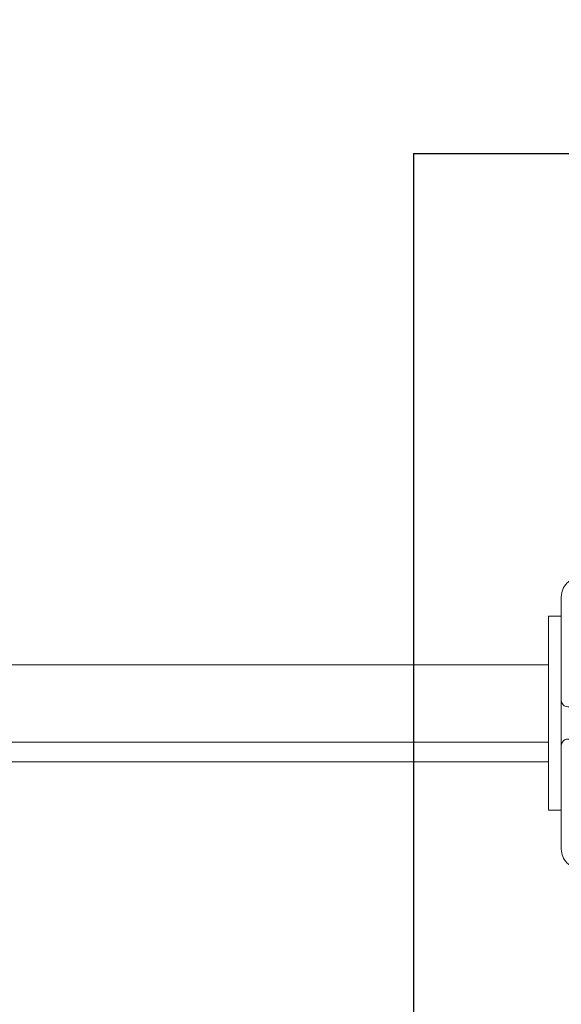
# Model space of a CAD drawing. Units: millimetres. Extents: x 36742 to 49720, y -20836 to -5704.
# Drawn here: x 46561 to 46729, y -8066 to -7761 of the extents above; entities that cross this region are included whole.
import ezdxf

# ---------------------------------------------------------------- set-up
doc = ezdxf.new("R2010")
doc.units = ezdxf.units.MM
doc.header["$MEASUREMENT"] = 0
doc.layers.add('0_Pen_No__1', color=7, linetype='Continuous', lineweight=30)
doc.layers.add('A-DIMS_Pen_No__1', color=7, linetype='Continuous', lineweight=30)
doc.layers.add('0_Pen_No__2', color=7, linetype='Continuous', lineweight=5, true_color=0x747474)
doc.layers.add('A-FLOR_Pen_No__2', color=7, linetype='Continuous', lineweight=5, true_color=0x747474)
doc.layers.add('A-DIMS', color=7, linetype='Continuous')
doc.layers.add('A-FLOR', color=7, linetype='Continuous')
doc.styles.add('GENERATED_STYLE_1', font='Tahoma_1.ttf')
doc.dimstyles.new('GENERATED_STYLE__1', dxfattribs={"dimtxt": 200, "dimasz": 95, "dimexe": 0.18, "dimexo": 10000, "dimgap": 0.09, "dimtad": 1, "dimtih": 1, "dimtoh": 1, "dimdec": 0, "dimzin": 0, "dimdsep": 46, "dimtxsty": 'GENERATED_STYLE_1', "dimblk": 'ARROWHEAD_6', "dimblk1": 'ARROWHEAD_6', "dimblk2": 'ARROWHEAD_6', "dimcen": 0.09, "dimclrd": 7, "dimclre": 7, "dimclrt": 7, "dimadec": 0, "dimazin": 0, "dimtfac": 1, "dimtdec": 4, "dimtmove": 0, "dimatfit": 3, "dimfxl": 0, "dimtolj": 1, "dimtzin": 0, "dimarcsym": 0})

# ---------------------------------------------------------------- blocks, each defined once
blk = doc.blocks.new('Slab_27', base_point=(46768.54, -8020.3))
at = {"layer": 'A-FLOR_Pen_No__2', "linetype": 'Continuous', "flags": 128}
blk.add_lwpolyline([(46768.54, -8020.3, -0.414214), (46771.54, -8017.3), (46775.54, -8017.3, -0.414214), (46778.54, -8020.3), (46778.54, -8021.83, 0.414214), (46780.54, -8023.83), (46812.54, -8023.83, 0.414214), (46818.54, -8017.83), (46818.54, -7985.84, 0.414214), (46816.54, -7983.84), (46815.01, -7983.84, -0.414214), (46812.01, -7980.84), (46812.01, -7976.84, -0.414214), (46815.01, -7973.84), (46816.54, -7973.84, 0.414214), (46818.54, -7971.84), (46818.54, -7939.83, 0.414214), (46812.54, -7933.83), (46780.54, -7933.83, 0.414214), (46778.54, -7935.83), (46778.54, -7937.37, -0.414214), (46775.54, -7940.37), (46771.54, -7940.37, -0.414214), (46768.54, -7937.37), (46768.54, -7935.83, 0.414214), (46766.54, -7933.83), (46734.54, -7933.83, 0.414214), (46728.54, -7939.83), (46728.54, -7971.82, 0.414214), (46730.54, -7973.82), (46732.08, -7973.82, -0.414214), (46735.08, -7976.82), (46735.08, -7980.82, -0.414214), (46732.08, -7983.82), (46730.54, -7983.82, 0.414214), (46728.54, -7985.82), (46728.54, -8017.83, 0.414214), (46734.54, -8023.83), (46766.54, -8023.83, 0.414214), (46768.54, -8021.83)], format="xyb", close=True, dxfattribs=at)
blk = doc.blocks.new('TS3_metals')
at = {"layer": '0_Pen_No__2', "linetype": 'Continuous'}
for p, q in [((15, 1996), (15, 4)), ((21, 1996), (21, 4)), ((45, 1996), (45, 4)), ((0, 4), (0.91, 4)), ((0, 0), (0, 4)), ((0.91, 4), (2.71, 4)), ((2.71, 4), (5.33, 4)), ((5.33, 4), (8.71, 4)), ((8.71, 4), (12.73, 4)), ((12.73, 4), (17.27, 4)), ((17.27, 4), (22.21, 4)), ((22.21, 4), (27.38, 4)), ((27.38, 4), (32.62, 4)), ((32.62, 4), (37.79, 4)), ((37.79, 4), (42.73, 4)), ((42.73, 4), (47.27, 4)), ((47.27, 4), (51.29, 4)), ((51.29, 4), (54.67, 4)), ((54.67, 4), (57.29, 4)), ((57.29, 4), (59.09, 4)), ((59.09, 4), (60, 4)), ((60, 0), (60, 4)), ((0, 0), (0.91, 0)), ((0.91, 0), (2.71, 0)), ((2.71, 0), (5.33, 0)), ((5.33, 0), (8.71, 0)), ((8.71, 0), (12.73, 0)), ((12.73, 0), (17.27, 0)), ((17.27, 0), (22.21, 0)), ((22.21, 0), (27.38, 0)), ((27.38, 0), (32.62, 0)), ((32.62, 0), (37.79, 0)), ((37.79, 0), (42.73, 0)), ((42.73, 0), (47.27, 0)), ((47.27, 0), (51.29, 0)), ((51.29, 0), (54.67, 0)), ((54.67, 0), (57.29, 0)), ((57.29, 0), (59.09, 0)), ((59.09, 0), (60, 0))]:
    blk.add_line(p, q, dxfattribs=at)
blk = doc.blocks.new('*D168')
at = {"layer": 'A-DIMS_Pen_No__1', "linetype": 'Continuous'}
for p, q in [((37896.54, -6433.82), (37896.54, -6246.32)), ((49644.75, -6433.82), (49644.75, -6246.32)), ((37946.54, -6290.07), (37846.54, -6390.07)), ((49594.75, -6390.07), (49694.75, -6290.07)), ((37821.54, -6340.07), (37896.54, -6340.07)), ((37896.54, -6340.07), (49644.75, -6340.07)), ((49644.75, -6340.07), (49719.75, -6340.07))]:
    blk.add_line(p, q, dxfattribs=at)
at = {"layer": 'A-DIMS_Pen_No__1', "insert": (43352.82, -6300.07), "char_height": 200, "attachment_point": 7, "style": 'GENERATED_STYLE_1'}
blk.add_mtext('\\A1;{\\fTahoma|b0|i0|c0|p34;11 750}', dxfattribs=at)
blk = doc.blocks.new('ARROWHEAD_6')
at = {"color": 0, "linetype": 'Continuous', "lineweight": 0}
for p, q in [((-0.5, -0.5), (0.5, 0.5)), ((0, 0), (-1, 0))]:
    blk.add_line(p, q, dxfattribs=at)
blk = doc.blocks.new('*D169')
at = {"layer": 'A-DIMS_Pen_No__1', "linetype": 'Continuous'}
for p, q in [((38495.32, -6784.5), (38495.32, -6597)), ((48644.75, -6784.5), (48644.75, -6597)), ((38545.32, -6640.75), (38445.32, -6740.75)), ((48594.75, -6740.75), (48694.75, -6640.75)), ((38420.32, -6690.75), (38495.32, -6690.75)), ((38495.32, -6690.75), (48644.75, -6690.75)), ((48644.75, -6690.75), (48719.75, -6690.75))]:
    blk.add_line(p, q, dxfattribs=at)
at = {"layer": 'A-DIMS_Pen_No__1', "insert": (43152.2, -6650.75), "char_height": 200, "attachment_point": 7, "style": 'GENERATED_STYLE_1'}
blk.add_mtext('\\A1;{\\fTahoma|b0|i0|c0|p34;10 150}', dxfattribs=at)
blk = doc.blocks.new('BRLM_jumts')
at = {"layer": '0_Pen_No__1', "linetype": 'Continuous'}
for q in [(-574.63, 980), (-193.2, 0)]:
    blk.add_line((-574.63, 0), q, dxfattribs=at)

msp = doc.modelspace()

# ---------------------------------------------------------------- block references
at = {"color": 36, "linetype": 'Continuous', "lineweight": 5, "true_color": 0x783c00, "zscale": 1000, "rotation": 90}
msp.add_blockref('TS3_metals', (46728.54, -8005.81), dxfattribs=at)
at = {"layer": '0_Pen_No__1', "linetype": 'Continuous', "zscale": 1000, "rotation": 270}
msp.add_blockref('BRLM_jumts', (46682.89, -8377.41), dxfattribs=at)
at = {"layer": 'A-FLOR', "color": 8, "linetype": 'Continuous', "lineweight": 5, "true_color": 0x747474}
msp.add_blockref('Slab_27', (46768.54, -8020.3), dxfattribs=at)

# ---------------------------------------------------------------- dimensions: what is measured, and where the dimension line sits
at = {"layer": 'A-DIMS', "linetype": 'Continuous'}
for base, p1, p2, text, picture, middle in [((49644.75, -6340.07), (37896.54, -7933.41), (49644.75, -8035.83), '11 750', '*D168', (43760.59, -6200.07)), ((48644.75, -6690.75), (38495.32, -8025.91), (48644.75, -8059.83), '10 150', '*D169', (43570.03, -6550.75))]:
    dim = msp.add_linear_dim(base=base, p1=p1, p2=p2, text=text, dimstyle='GENERATED_STYLE__1', dxfattribs=at)
    dim.commit()
    dim.dimension.update_dxf_attribs({"geometry": picture, "text_midpoint": middle, "dimtype": 160})

doc.saveas('drawing.dxf')
